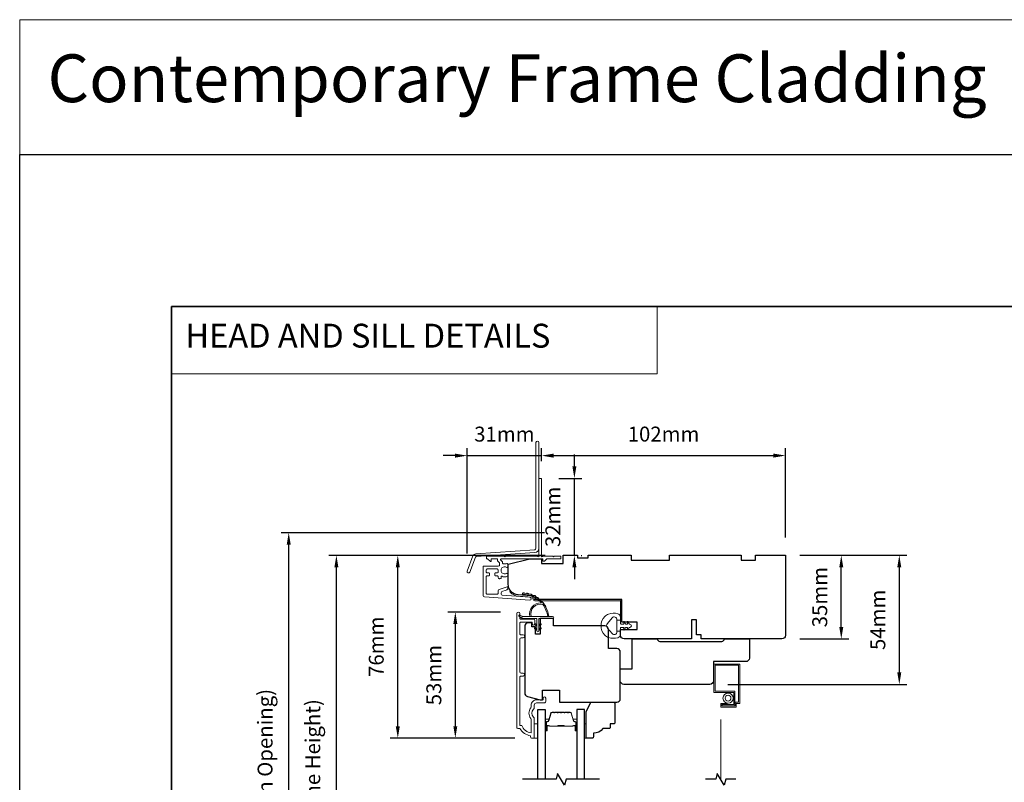
# Model space of a CAD drawing. Extents: x -2315 to 3340, y 1696 to 4240.
# Drawn here: x 1001 to 1413, y 3921 to 4240 of the extents above; entities that cross this region are included whole.
import ezdxf

# ---------------------------------------------------------------- set-up
doc = ezdxf.new("R2010")
doc.units = 0
doc.header["$LTSCALE"] = 200
doc.header["$MEASUREMENT"] = 0
doc.header["$PDMODE"] = 3
doc.header["$PDSIZE"] = 25
doc.linetypes.add('HIDDEN', pattern=[0.375, 0.25, -0.125])
doc.linetypes.add('HIDDEN2', pattern=[0.1875, 0.125, -0.0625])
doc.layers.get('DEFPOINTS').update_dxf_attribs({"color": 2, "linetype": 'CONTINUOUS'})
for name, color, linetype, lineweight in [('1', 1, 'CONTINUOUS', 13), ('2', 2, 'CONTINUOUS', 25), ('5', 7, 'HIDDEN', 9), ('6', 6, 'CONTINUOUS', 5), ('8', 7, 'CONTINUOUS', 35), ('Butal', 9, 'CONTINUOUS', 15), ('Dimensions', 2, 'CONTINUOUS', 25), ('Frame & Sash Cladding', 3, 'CONTINUOUS', 15), ('Jamb Liner', 230, 'CONTINUOUS', 9), ('Next Gen Cladding', 142, 'CONTINUOUS', 20), ('Screen', 40, 'HIDDEN2', 9), ('Spacer Bar', 1, 'CONTINUOUS', 9), ('Sreen Frame', 30, 'CONTINUOUS', 9), ('Veneer', 7, 'CONTINUOUS', 5), ('Weather-Strip', 6, 'CONTINUOUS', 9), ('Wood', 7, 'CONTINUOUS', 25)]:
    doc.layers.add(name, color=color, linetype=linetype, lineweight=lineweight)
doc.layers.add('7', color=7, linetype='CONTINUOUS')
doc.layers.add('Glass', color=6, linetype='CONTINUOUS')
doc.styles.add('BOLD', font='txt')
doc.styles.add('style1', font='arial.ttf')
doc.dimstyles.new('LWFRAC$0', dxfattribs={"dimscale": 20, "dimtxt": 2.5, "dimasz": 2, "dimexe": 1.25, "dimexo": 3, "dimgap": 2, "dimtad": 1, "dimtoh": 1, "dimdec": 4, "dimlfac": 0.03937, "dimzin": 4, "dimdsep": 46, "dimlunit": 5, "dimtxsty": 'style1', "dimcen": 0, "dimadec": 0, "dimazin": 0, "dimtfac": 1, "dimtdec": 4, "dimtix": 1, "dimtmove": 0, "dimatfit": 3, "dimfxl": 0, "dimfrac": 2, "dimtzin": 0, "dimarcsym": 0})

# ---------------------------------------------------------------- blocks, each defined once
blk = doc.blocks.new('2800C')
at = {"layer": 'Veneer'}
blk.add_lwpolyline([(24.61, 4.5), (27.61, 4.5), (27.61, 3), (29.31, 3), (29.31, 1.5, -0.414214), (27.81, 0), (0, 0, -0.339454), (-1.45, 1.11), (-2.89, 6.5), (-2.89, 7.5), (-0.89, 7.5), (1.11, 7.5), (1.11, 14.5), (-3.89, 14.5), (-3.89, 38.5, -0.414214), (-2.39, 40), (17.11, 40, -0.414214), (18.61, 38.5), (18.61, 35), (26.61, 35, -0.414214), (28.11, 33.5), (28.11, 12), (31.11, 12), (31.11, 6.5), (24.61, 6.5), (24.61, 4.5), (24.61, 4.5)], format="xyb", dxfattribs=at)
blk = doc.blocks.new('*D188')
at = {"layer": 'DEFPOINTS', "color": 0}
for p in [(1133.47, 4015.48), (1228.37, 4015.48), (1228.37, 3818)]:
    blk.add_point(p, dxfattribs=at)
at = {"layer": 'Dimensions', "color": 0, "lineweight": -2}
for p, q in [((1220.87, 4015.48), (1130.35, 4015.48)), ((1133.47, 3823), (1133.47, 4010.48)), ((1220.87, 3818), (1130.35, 3818))]:
    blk.add_line(p, q, dxfattribs=at)
at = {"layer": 'Dimensions', "color": 0}
for points in [[(1132.64, 4010.48), (1134.31, 4010.48), (1133.47, 4015.48)], [(1132.64, 3823), (1134.31, 3823), (1133.47, 3818)]]:
    blk.add_solid(points, dxfattribs=at)
at = {"layer": 'Dimensions', "color": 0, "insert": (1124.38, 3916.74), "char_height": 6.25, "attachment_point": 5, "rotation": 90, "style": 'style1'}
blk.add_mtext('F.H. (Frame Height)', dxfattribs=at)
blk = doc.blocks.new('*D189')
at = {"layer": 'DEFPOINTS', "color": 0}
for p in [(1113.54, 4024.98), (1228.04, 4024.98), (1228.37, 3808.5)]:
    blk.add_point(p, dxfattribs=at)
at = {"layer": 'Dimensions', "color": 0, "lineweight": -2}
for p, q in [((1220.54, 4024.98), (1110.41, 4024.98)), ((1113.54, 3813.5), (1113.54, 4019.98)), ((1220.87, 3808.5), (1110.41, 3808.5))]:
    blk.add_line(p, q, dxfattribs=at)
at = {"layer": 'Dimensions', "color": 0}
for points in [[(1112.7, 4019.98), (1114.37, 4019.98), (1113.54, 4024.98)], [(1112.7, 3813.5), (1114.37, 3813.5), (1113.54, 3808.5)]]:
    blk.add_solid(points, dxfattribs=at)
at = {"layer": 'Dimensions', "color": 0, "insert": (1104.44, 3916.74), "char_height": 6.25, "attachment_point": 5, "rotation": 90, "style": 'style1'}
blk.add_mtext('R.O. (Rough Opening)', dxfattribs=at)
blk = doc.blocks.new('*D208')
at = {"layer": 'DEFPOINTS', "color": 0}
for p in [(1183.25, 3991.74), (1209.63, 3991.74), (1215.63, 3938.99)]:
    blk.add_point(p, dxfattribs=at)
at = {"layer": 'Dimensions', "color": 0, "lineweight": -2}
for p, q in [((1202.13, 3991.74), (1180.12, 3991.74)), ((1183.25, 3943.99), (1183.25, 3986.74)), ((1208.13, 3938.99), (1180.12, 3938.99))]:
    blk.add_line(p, q, dxfattribs=at)
at = {"layer": 'Dimensions', "color": 0}
for points in [[(1182.42, 3986.74), (1184.08, 3986.74), (1183.25, 3991.74)], [(1182.42, 3943.99), (1184.08, 3943.99), (1183.25, 3938.99)]]:
    blk.add_solid(points, dxfattribs=at)
at = {"layer": 'Dimensions', "color": 0, "insert": (1175.06, 3965.37), "char_height": 6.25, "attachment_point": 5, "rotation": 90, "style": 'style1'}
blk.add_mtext('53mm', dxfattribs=at)
blk = doc.blocks.new('*D209')
at = {"layer": 'DEFPOINTS', "color": 0}
for p in [(1159.17, 4015.49), (1228.37, 4015.49), (1215.63, 3938.99)]:
    blk.add_point(p, dxfattribs=at)
at = {"layer": 'Dimensions', "color": 0, "lineweight": -2}
for p, q in [((1220.87, 4015.49), (1156.04, 4015.49)), ((1159.17, 3943.99), (1159.17, 4010.49)), ((1208.13, 3938.99), (1156.04, 3938.99))]:
    blk.add_line(p, q, dxfattribs=at)
at = {"layer": 'Dimensions', "color": 0}
for points in [[(1158.33, 4010.49), (1160, 4010.49), (1159.17, 4015.49)], [(1158.33, 3943.99), (1160, 3943.99), (1159.17, 3938.99)]]:
    blk.add_solid(points, dxfattribs=at)
at = {"layer": 'Dimensions', "color": 0, "insert": (1150.97, 3977.24), "char_height": 6.25, "attachment_point": 5, "rotation": 90, "style": 'style1'}
blk.add_mtext('76mm', dxfattribs=at)
blk = doc.blocks.new('*D129')
at = {"layer": 'DEFPOINTS', "color": 0}
for p in [(1319.87, 4015.5), (1344.73, 4015.5), (1319.87, 3980.5)]:
    blk.add_point(p, dxfattribs=at)
at = {"layer": 'Dimensions', "color": 0, "lineweight": -2}
for p, q in [((1327.37, 4015.5), (1347.86, 4015.5)), ((1344.73, 3985.5), (1344.73, 4010.5)), ((1327.37, 3980.5), (1347.86, 3980.5))]:
    blk.add_line(p, q, dxfattribs=at)
at = {"layer": 'Dimensions', "color": 0}
for points in [[(1343.9, 4010.5), (1345.57, 4010.5), (1344.73, 4015.5)], [(1343.9, 3985.5), (1345.57, 3985.5), (1344.73, 3980.5)]]:
    blk.add_solid(points, dxfattribs=at)
at = {"layer": 'Dimensions', "color": 0, "insert": (1336.54, 3998), "char_height": 6.25, "attachment_point": 5, "rotation": 90, "style": 'style1'}
blk.add_mtext('35mm', dxfattribs=at)
blk = doc.blocks.new('*D130')
at = {"layer": 'DEFPOINTS', "color": 0}
for p in [(1321.37, 4015.5), (1289.77, 3961.5), (1369.02, 3961.5)]:
    blk.add_point(p, dxfattribs=at)
at = {"layer": 'Dimensions', "color": 0, "lineweight": -2}
for p, q in [((1328.87, 4015.5), (1372.14, 4015.5)), ((1369.02, 4010.5), (1369.02, 3966.5)), ((1297.27, 3961.5), (1372.14, 3961.5))]:
    blk.add_line(p, q, dxfattribs=at)
at = {"layer": 'Dimensions', "color": 0}
for points in [[(1368.18, 4010.5), (1369.85, 4010.5), (1369.02, 4015.5)], [(1368.18, 3966.5), (1369.85, 3966.5), (1369.02, 3961.5)]]:
    blk.add_solid(points, dxfattribs=at)
at = {"layer": 'Dimensions', "color": 0, "insert": (1360.84, 3988.5), "char_height": 6.25, "attachment_point": 5, "rotation": 90, "style": 'style1'}
blk.add_mtext('54mm', dxfattribs=at)
blk = doc.blocks.new('*D96')
at = {"layer": 'DEFPOINTS', "color": 0}
for p in [(1321.37, 4057.24), (1219.37, 4047.45), (1321.37, 4015.49)]:
    blk.add_point(p, dxfattribs=at)
at = {"layer": 'Dimensions', "color": 0, "lineweight": -2}
for p, q in [((1219.37, 4054.95), (1219.37, 4060.36)), ((1321.37, 4022.99), (1321.37, 4060.36)), ((1224.37, 4057.24), (1316.37, 4057.24))]:
    blk.add_line(p, q, dxfattribs=at)
at = {"layer": 'Dimensions', "color": 0}
for points in [[(1224.37, 4058.07), (1224.37, 4056.4), (1219.37, 4057.24)], [(1316.37, 4058.07), (1316.37, 4056.4), (1321.37, 4057.24)]]:
    blk.add_solid(points, dxfattribs=at)
at = {"layer": 'Dimensions', "color": 0, "insert": (1270.37, 4065.43), "char_height": 6.25, "attachment_point": 5, "style": 'style1'}
blk.add_mtext('102mm', dxfattribs=at)
blk = doc.blocks.new('*D97')
at = {"layer": 'DEFPOINTS', "color": 0}
for p in [(1219.12, 4047.7), (1233.06, 4047.7), (1228.37, 4015.49)]:
    blk.add_point(p, dxfattribs=at)
at = {"layer": 'Dimensions', "color": 0, "lineweight": -2}
for p, q in [((1233.06, 4052.7), (1233.06, 4057.7)), ((1226.62, 4047.7), (1236.19, 4047.7)), ((1233.06, 4015.49), (1233.06, 4047.7)), ((1235.87, 4015.49), (1236.19, 4015.49)), ((1233.06, 4010.49), (1233.06, 4005.49))]:
    blk.add_line(p, q, dxfattribs=at)
at = {"layer": 'Dimensions', "color": 0}
for points in [[(1232.23, 4052.7), (1233.89, 4052.7), (1233.06, 4047.7)], [(1232.23, 4010.49), (1233.89, 4010.49), (1233.06, 4015.49)]]:
    blk.add_solid(points, dxfattribs=at)
at = {"layer": 'Dimensions', "color": 0, "insert": (1224.87, 4031.59), "char_height": 6.25, "attachment_point": 5, "rotation": 90, "style": 'style1'}
blk.add_mtext('32mm', dxfattribs=at)
blk = doc.blocks.new('*D98')
at = {"layer": 'DEFPOINTS', "color": 0}
for p in [(1219.37, 4057.22), (1219.37, 4047.45), (1188.17, 4008.7)]:
    blk.add_point(p, dxfattribs=at)
at = {"layer": 'Dimensions', "color": 0, "lineweight": -2}
for p, q in [((1188.17, 4016.2), (1188.17, 4060.34)), ((1219.37, 4054.95), (1219.37, 4060.34)), ((1183.17, 4057.22), (1178.17, 4057.22)), ((1188.17, 4057.22), (1219.37, 4057.22)), ((1224.37, 4057.22), (1229.37, 4057.22))]:
    blk.add_line(p, q, dxfattribs=at)
at = {"layer": 'Dimensions', "color": 0}
for points in [[(1183.17, 4058.05), (1183.17, 4056.38), (1188.17, 4057.22)], [(1224.37, 4058.05), (1224.37, 4056.38), (1219.37, 4057.22)]]:
    blk.add_solid(points, dxfattribs=at)
at = {"layer": 'Dimensions', "color": 0, "insert": (1203.77, 4065.41), "char_height": 6.25, "attachment_point": 5, "style": 'style1'}
blk.add_mtext('31mm', dxfattribs=at)

msp = doc.modelspace()

# ---------------------------------------------------------------- linework, layer by layer
at = {"layer": '1', "linetype": 'Continuous'}
for points in [[(1000.96, 4239.66), (1492.16, 4239.66), (1492.16, 4183.18), (1000.96, 4183.18)], [(1064.46, 4119.68), (1267.64, 4119.68), (1267.64, 4091.43), (1064.46, 4091.43)]]:
    msp.add_lwpolyline(points, close=True, dxfattribs=at)
at = {"layer": '2'}
msp.add_lwpolyline([(1000.96, 4183.18), (3339.92, 4183.18), (3339.92, 2223.39), (1000.96, 2223.39)], close=True, dxfattribs=at)
at = {"layer": '6'}
for points in [[(1216.25, 3939.01), (1217.75, 3939.01), (1217.75, 3945.01), (1216.25, 3945.01)], [(1237.25, 3945.01), (1238.01, 3945.01), (1238.01, 3939.01), (1237.25, 3939.01)]]:
    msp.add_lwpolyline(points, close=True, dxfattribs=at)
at = {"layer": '7', "flags": 128}
msp.add_lwpolyline([(1243.6, 3921.76), (1229.61, 3921.76), (1228.94, 3919.26), (1226.06, 3924.26), (1225.39, 3921.76), (1211.4, 3921.76)], dxfattribs=at)
at = {"layer": '7'}
msp.add_lwpolyline([(1300.65, 3921.76), (1296.41, 3921.76), (1295.74, 3919.26), (1292.86, 3924.26), (1292.19, 3921.76), (1287.95, 3921.76)], dxfattribs=at)
at = {"layer": '8', "linetype": 'Continuous'}
msp.add_lwpolyline([(1064.46, 4119.68), (1730.21, 4119.68), (1730.21, 3685.76), (1064.46, 3685.76)], close=True, dxfattribs=at)
at = {"layer": 'Butal'}
for points in [[(1220.85, 3942.45), (1220.85, 3946.63, -0.414214), (1221.1, 3946.88), (1222.42, 3946.88), (1222.24, 3946.27, -0.329751), (1221.88, 3946), (1221.76, 3946, 0.414214), (1221.25, 3945.49), (1221.25, 3942.2), (1221.1, 3942.2, -0.414214)], [(1234.15, 3942.45), (1234.15, 3946.63, 0.414214), (1233.9, 3946.88), (1232.57, 3946.88), (1232.76, 3946.27, 0.329751), (1233.12, 3946), (1233.24, 3946, -0.414214), (1233.75, 3945.49), (1233.75, 3942.2), (1233.9, 3942.2, 0.414214)]]:
    msp.add_lwpolyline(points, format="xyb", close=True, dxfattribs=at)
at = {"layer": 'Frame & Sash Cladding'}
msp.add_lwpolyline([(1211.65, 3964.98), (1210.75, 3964.98, 0.414215), (1210.25, 3964.48), (1210.25, 3944.26), (1211.04, 3944.26, 0.283226), (1215, 3941.24), (1215, 3946.64, 0.165436), (1214.79, 3947.25, -0.340182), (1214.79, 3951.62, 0.165436), (1215, 3952.23), (1215, 3952.76, -0.414214), (1217.25, 3955.01), (1219.95, 3955.01), (1219.95, 3955.71, -1), (1221.05, 3955.71), (1221.05, 3954.26, -0.414214), (1220.55, 3953.76), (1217.25, 3953.76, 0.414214), (1216.25, 3952.76), (1216.25, 3951.76, -0.196124), (1215.96, 3951.06, 0.40794), (1215.96, 3947.81, -0.196124), (1216.25, 3947.11), (1216.25, 3939.26, -0.414214), (1216, 3939.01), (1215.25, 3939.01, -0.414214), (1214.75, 3939.51), (1214.75, 3940.01, -0.238125), (1210.25, 3943.01), (1209.55, 3943.01, -0.414214), (1209, 3943.56), (1209, 3991.13, -1), (1210.25, 3991.13), (1210.25, 3989.25, 0.415215), (1210.75, 3988.75), (1216, 3988.75, -0.415909), (1216.55, 3988.2), (1216.55, 3986.8, -1), (1215.45, 3986.8), (1215.45, 3987.31, 0.414213), (1215.25, 3987.51), (1210.75, 3987.51, 0.414214), (1210.25, 3987.01), (1210.25, 3982.71, 0.415216), (1210.75, 3982.21), (1211.65, 3982.21, -1), (1211.65, 3980.97), (1210.75, 3980.97, 0.414213), (1210.25, 3980.47), (1210.25, 3966.72, 0.414212), (1210.75, 3966.22), (1211.65, 3966.22, -1)], format="xyb", close=True, dxfattribs=at)
at = {"layer": 'Glass', "color": 1}
for points in [[(1217.75, 3921.76), (1217.75, 3951.01), (1220.85, 3951.01), (1220.85, 3921.76)], [(1237.25, 3921.76), (1237.25, 3951.01), (1234.15, 3951.01), (1234.15, 3921.76)]]:
    msp.add_lwpolyline(points, dxfattribs=at)
at = {"layer": 'Jamb Liner'}
msp.add_lwpolyline([(1215.72, 3997.77, 0.39391), (1215.49, 3998.02), (1209.52, 3998.44, -0.19617), (1206.13, 4000.11, -1), (1206.51, 4000.44, 0.19617), (1209.56, 3998.94), (1215.52, 3998.52, -0.39391), (1216.22, 3997.77), (1216.22, 3997.27, 0.414214), (1216.47, 3997.02), (1252.12, 3997.02, -0.414214), (1252.87, 3996.27), (1252.87, 3988.02, -1), (1252.37, 3988.02), (1252.37, 3996.27, 0.414214), (1252.12, 3996.52), (1216.47, 3996.52, -0.414214), (1215.72, 3997.27)], format="xyb", close=True, dxfattribs=at)
at = {"layer": 'Next Gen Cladding'}
for points in [[(1218.17, 4062.66, 1), (1216.97, 4062.66), (1216.97, 4018.41, -0.39391), (1216.46, 4017.86), (1191.88, 4016.14, 0.291473), (1190.63, 4015.22), (1188.21, 4008.91, 1), (1189.33, 4008.48), (1191.75, 4014.79, -0.291473), (1191.97, 4014.95), (1216.54, 4016.66, 0.39391), (1218.17, 4018.41)], [(1217.66, 4015.09, 0.255924), (1217.45, 4015.2), (1204.22, 4015.2), (1203.92, 4014.9), (1203.62, 4015.2), (1196.57, 4015.2, 0.414214), (1196.32, 4014.95), (1196.32, 4014.25, 0.414214), (1196.57, 4014), (1196.71, 4014, -0.198912), (1196.89, 4013.93), (1197.79, 4013.03, 0.668179), (1198.22, 4013.2), (1198.22, 4013.75, -0.414214), (1198.47, 4014), (1200.67, 4014, -0.414214), (1200.92, 4013.75), (1200.92, 4013.19, 0.221695), (1201.01, 4013), (1201.54, 4012.56, -0.221695), (1201.72, 4012.17), (1201.72, 4011.5, -0.414214), (1201.22, 4011), (1195.17, 4011, 0.414214), (1194.92, 4010.75), (1194.92, 3998.59, 0.39391), (1195.39, 3998.09), (1214.38, 3996.76, 1), (1214.46, 3997.96), (1202.89, 3998.77, -0.39391), (1202.42, 3999.27), (1202.42, 3999.85, -0.320103), (1202.76, 4000.32), (1204.55, 4000.94, 0.320103), (1205.22, 4001.88), (1205.22, 4002.09, 0.515034), (1204.89, 4002.32), (1201.56, 4001.18, 0.320103), (1201.22, 4000.7), (1201.22, 3999.7, -0.414214), (1200.72, 3999.2), (1196.62, 3999.2, -0.414214), (1196.12, 3999.7), (1196.12, 4006.45, -0.414214), (1196.62, 4006.95), (1197.27, 4006.95, 0.414214), (1197.52, 4007.2), (1197.52, 4007.9, 0.414214), (1197.27, 4008.15), (1196.62, 4008.15, -0.414214), (1196.12, 4008.65), (1196.12, 4009.3, -0.414214), (1196.62, 4009.8), (1200.69, 4009.8, -0.423312), (1201.19, 4009.29, 0.050562), (1201.23, 4008.74, -0.465267), (1200.74, 4008.15), (1200.07, 4008.15, 0.414214), (1199.82, 4007.9), (1199.82, 4007.2, 0.414214), (1200.07, 4006.95), (1200.72, 4006.95, -0.414214), (1201.22, 4006.45), (1201.22, 4006.2, 0.414214), (1201.72, 4005.7), (1201.92, 4005.7, 0.414214), (1202.42, 4006.2), (1202.42, 4006.5, -0.547449), (1202.78, 4006.73, 0.215175), (1205.02, 4006.71, 0.297258), (1205.17, 4006.93), (1205.17, 4007.73, 0.601931), (1204.78, 4007.94, -1.887883), (1204.78, 4010.47, 0.601931), (1205.17, 4010.68), (1205.17, 4011.82, 0.636382), (1204.76, 4012.01, -0.217738), (1204.36, 4011.9, 0.07937), (1203.5, 4011.9, -0.460504), (1202.92, 4012.4), (1202.92, 4012.73, 0.221695), (1202.74, 4013.12), (1202.21, 4013.56, -0.700208), (1202.37, 4014), (1219.62, 4014, -0.414214), (1219.87, 4013.75), (1219.87, 4013.25, 0.418413), (1220.12, 4013, 0.195194), (1220.82, 4013.3), (1221.45, 4013.93, -0.198912), (1221.63, 4014), (1227.12, 4014, 0.414214), (1227.37, 4014.25), (1227.37, 4014.95, 0.414214), (1227.12, 4015.2), (1224.67, 4015.2), (1224.37, 4014.9), (1224.07, 4015.2), (1220.09, 4015.2, 0.255924), (1219.88, 4015.09, -1.162287), (1219.28, 4015.61, 0.22054), (1219.37, 4015.8), (1219.37, 4047.45, 0.414214), (1219.12, 4047.7), (1218.42, 4047.7, 0.414214), (1218.17, 4047.45), (1218.17, 4015.8, 0.22054), (1218.26, 4015.61, -1.162287)]]:
    msp.add_lwpolyline(points, format="xyb", close=True, dxfattribs=at)
at = {"layer": 'Screen'}
msp.add_line((1294.3, 3921.76), (1294.3, 3955.76), dxfattribs=at)
at = {"layer": 'Spacer Bar'}
for points in [[(1226.32, 3949.88, 0.226277), (1226.22, 3949.83), (1226.15, 3949.75, -0.476976), (1225.95, 3949.75), (1225.88, 3949.83, 0.226277), (1225.78, 3949.88), (1224.87, 3949.88, 0.226277), (1224.77, 3949.83), (1224.7, 3949.75, -0.476976), (1224.5, 3949.75), (1224.44, 3949.83, 0.226277), (1224.34, 3949.88), (1223.71, 3949.88, 0.329751), (1223.23, 3949.52), (1222.24, 3946.26, -0.329751), (1221.87, 3945.99), (1221.75, 3945.99, 0.414214), (1221.25, 3945.49), (1221.25, 3942.2, 1), (1221.63, 3942.2), (1221.63, 3944.06, -0.414214), (1221.78, 3944.21), (1222.29, 3944.21), (1222.29, 3944.33), (1221.82, 3944.33, 0.414214), (1221.52, 3944.03), (1221.52, 3942.2, -1), (1221.36, 3942.2), (1221.36, 3945.49, -0.414214), (1221.75, 3945.88), (1221.87, 3945.88, 0.329751), (1222.35, 3946.23), (1223.34, 3949.49, -0.329751), (1223.71, 3949.76), (1224.34, 3949.76, -0.226277), (1224.35, 3949.76), (1224.42, 3949.67, 0.476976), (1224.79, 3949.67), (1224.86, 3949.76, -0.226277), (1224.87, 3949.76), (1225.78, 3949.76, -0.226277), (1225.79, 3949.76), (1225.86, 3949.67, 0.476976), (1226.24, 3949.67), (1226.31, 3949.76, -0.226277), (1226.32, 3949.76), (1227.23, 3949.76, -0.256633), (1227.24, 3949.76), (1227.31, 3949.67, 0.476976), (1227.69, 3949.67), (1227.76, 3949.76, -0.226277), (1227.77, 3949.76), (1228.68, 3949.76, -0.256633), (1228.69, 3949.76), (1228.76, 3949.67, 0.476976), (1229.13, 3949.67), (1229.2, 3949.76, -0.226277), (1229.21, 3949.76), (1230.13, 3949.76, -0.256633), (1230.14, 3949.76), (1230.21, 3949.67, 0.476976), (1230.58, 3949.67), (1230.65, 3949.76, -0.226277), (1230.66, 3949.76), (1231.29, 3949.76, -0.329751), (1231.65, 3949.49), (1232.65, 3946.23, 0.329751), (1233.13, 3945.88), (1233.25, 3945.88, -0.414214), (1233.63, 3945.49), (1233.63, 3942.2, -1), (1233.48, 3942.2), (1233.48, 3944.03, 0.414214), (1233.18, 3944.33), (1232.7, 3944.33), (1232.7, 3944.21), (1233.22, 3944.21, -0.414214), (1233.37, 3944.06), (1233.37, 3942.2, 1), (1233.75, 3942.2), (1233.75, 3945.49, 0.414214), (1233.25, 3945.99), (1233.13, 3945.99, -0.329751), (1232.76, 3946.26), (1231.76, 3949.52, 0.329751), (1231.29, 3949.88), (1230.66, 3949.88, 0.226277), (1230.56, 3949.83), (1230.49, 3949.75, -0.476976), (1230.3, 3949.75), (1230.23, 3949.83, 0.226277), (1230.13, 3949.88), (1229.21, 3949.88, 0.226277), (1229.11, 3949.83), (1229.05, 3949.75, -0.476976), (1228.85, 3949.75), (1228.78, 3949.83, 0.226277), (1228.68, 3949.88), (1227.77, 3949.88, 0.226277), (1227.67, 3949.83), (1227.6, 3949.75, -0.476976), (1227.4, 3949.75), (1227.33, 3949.83, 0.226277), (1227.23, 3949.88)], [(1221.85, 3944.16), (1222.48, 3944.16, -0.22907), (1222.64, 3944.09, 0.224481), (1222.78, 3944.02), (1226.06, 3944.02, 0.28964), (1226.22, 3944.12, -0.272736), (1226.45, 3944.28), (1228.55, 3944.28, -0.272736), (1228.78, 3944.12, 0.28964), (1228.94, 3944.02), (1232.22, 3944.02, 0.224481), (1232.36, 3944.09, -0.22907), (1232.52, 3944.16), (1233.15, 3944.16), (1233.15, 3944.21), (1232.52, 3944.21, 0.228585), (1232.32, 3944.12, -0.224481), (1232.22, 3944.07), (1228.94, 3944.07, -0.28964), (1228.82, 3944.15, 0.274141), (1228.55, 3944.33), (1226.44, 3944.33, 0.274141), (1226.17, 3944.15, -0.28964), (1226.06, 3944.07), (1222.78, 3944.07, -0.224481), (1222.68, 3944.12, 0.228585), (1222.48, 3944.21), (1221.85, 3944.21)]]:
    msp.add_lwpolyline(points, format="xyb", close=True, dxfattribs=at)
msp.add_lwpolyline([(1226.06, 3944.07, -0.001885), (1226.06, 3944.07), (1222.78, 3944.07, -0.224481), (1222.68, 3944.12, 0.228585), (1222.48, 3944.21), (1221.85, 3944.21), (1221.85, 3944.16), (1222.48, 3944.16, -0.22907), (1222.64, 3944.09, 0.224481), (1222.78, 3944.02), (1226.06, 3944.02, -0.214245), (1226.1, 3944.01, 0.214245), (1226.23, 3943.95), (1228.77, 3943.95, 0.214245), (1228.9, 3944.01, -0.214245), (1228.94, 3944.02), (1232.22, 3944.02, 0.224481), (1232.36, 3944.09, -0.22907), (1232.52, 3944.16), (1233.15, 3944.16), (1233.15, 3944.21), (1232.52, 3944.21, 0.228585), (1232.32, 3944.12, -0.224481), (1232.22, 3944.07), (1228.94, 3944.07, 0.214245), (1228.86, 3944.04, -0.214245), (1228.77, 3944), (1226.23, 3944, -0.214245), (1226.13, 3944.04, 0.214245), (1226.06, 3944.07)], format="xyb", dxfattribs=at)
at = {"layer": 'Sreen Frame'}
msp.add_lwpolyline([(1294.3, 3953.56), (1297.02, 3953.56), (1297.02, 3953.06), (1294.8, 3953.06), (1294.8, 3952.5), (1300.3, 3952.5), (1300.3, 3954), (1301.8, 3954), (1301.8, 3969.5), (1291.97, 3969.5), (1291.97, 3958.66), (1300.22, 3958.66), (1300.22, 3952.53), (1294.89, 3952.53), (1294.89, 3953.03), (1299.72, 3953.03), (1299.72, 3958.16), (1291.47, 3958.16), (1291.47, 3970), (1302.3, 3970), (1302.3, 3953.5), (1300.8, 3953.5), (1300.8, 3952), (1294.3, 3952)], close=True, dxfattribs=at)
for radius in [2.12, 1.22]:
    msp.add_circle((1297.36, 3955.75), radius, dxfattribs=at)
at = {"layer": 'Weather-Strip'}
for points in [[(1219.82, 3994.95, 0.171884), (1219.79, 3994.97, 0.583171), (1215.01, 3989.91), (1214.49, 3989.91, -0.519556), (1219.2, 3995.57, 0.678594), (1219.24, 3995.65, 0.207743), (1211.47, 3999.2, -0.408958), (1211.42, 3999.25), (1211.42, 3999.65, -0.419299), (1211.47, 3999.7, -0.372378), (1222.4, 3989.91), (1221.9, 3989.91, 0.12941)], [(1212.26, 3999.65, 0.017679), (1211.47, 3999.7, -0.455609)], [(1213.81, 3999.41, 0.017638), (1213.03, 3999.56, -0.446077)], [(1215.3, 3998.95, 0.017587), (1214.55, 3999.21, -0.436338)], [(1216.72, 3998.29, 0.017526), (1216.02, 3998.65, -0.426583)], [(1218.03, 3997.44, 0.017456), (1217.39, 3997.89, -0.416994)], [(1219.21, 3996.41, 0.01738), (1218.64, 3996.94, -0.407743)], [(1220.24, 3995.23, 0.017298), (1219.75, 3995.84, -0.39899)], [(1221.09, 3993.92, 0.017215), (1220.69, 3994.58, -0.390882)], [(1211.51, 3989.91), (1210.27, 3990.5, 1), (1210.01, 3989.96), (1211.25, 3989.09, -0.732951)], [(1218.23, 3983.96), (1218.23, 3989.01), (1223.97, 3989.01, 1), (1223.97, 3989.91), (1211.51, 3989.91, 1), (1211.51, 3989.01), (1217.33, 3989.01), (1217.33, 3983.96, 1)], [(1247.36, 3981.13, -0.124215), (1245.78, 3982.12, -0.4), (1245.78, 3989.92, -0.124215), (1247.36, 3990.92, -0.139845), (1251.2, 3991.06, -0.345454), (1252.36, 3989.58), (1252.36, 3988.31), (1250.84, 3988.31), (1252.36, 3988.31), (1252.36, 3987, 0.414214), (1252.62, 3986.74), (1253.64, 3986.74, 0.539651), (1253.85, 3987.06), (1253.67, 3987.49, -1), (1254.07, 3987.67), (1254.41, 3986.88, 0.298996), (1254.62, 3986.74), (1255.15, 3986.74, 0.539651), (1255.36, 3987.06), (1255.17, 3987.49, -1), (1255.58, 3987.67), (1255.92, 3986.88, 0.298996), (1256.13, 3986.74), (1256.21, 3986.74, -1), (1256.21, 3985.3), (1256.13, 3985.3, 0.298996), (1255.92, 3985.17), (1255.58, 3984.38, -1), (1255.17, 3984.55), (1255.36, 3984.98, 0.539651), (1255.15, 3985.3), (1254.62, 3985.3, 0.298996), (1254.41, 3985.17), (1254.07, 3984.38, -1), (1253.67, 3984.55), (1253.85, 3984.98, 0.539651), (1253.64, 3985.3), (1252.62, 3985.3, 0.414214), (1252.36, 3985.05), (1252.36, 3983.74), (1250.84, 3983.74), (1250.84, 3988.31), (1250.84, 3988.59, 0.700208), (1248.82, 3989.33), (1246.86, 3987, 0.36397), (1246.86, 3985.04), (1248.82, 3982.72, 0.700208), (1250.84, 3983.45), (1250.84, 3983.74), (1252.36, 3983.74), (1252.36, 3982.46, -0.345454), (1251.2, 3980.98, -0.139845)], [(1216.79, 3986.81), (1217.33, 3986.43), (1217.33, 3985.81), (1216.49, 3986.39, -1)], [(1216.79, 3985.16), (1217.33, 3984.78), (1217.33, 3984.16), (1216.49, 3984.74, -1)], [(1218.77, 3986.81), (1218.23, 3986.43), (1218.23, 3985.81), (1219.07, 3986.39, 1)], [(1218.77, 3985.16), (1218.23, 3984.78), (1218.23, 3984.16), (1219.07, 3984.74, 1)]]:
    msp.add_lwpolyline(points, format="xyb", close=True, dxfattribs=at)
at = {"layer": 'Wood'}
for points in [[(1255.06, 3987.52), (1255.06, 3987.52), (1252.87, 3987.52), (1252.87, 3997.02), (1216.99, 3997.02), (1216.99, 3998.41), (1209.56, 3998.93, -0.39391), (1205.37, 4003.42), (1205.37, 4011.77), (1214.37, 4014.02), (1219.37, 4014.02), (1219.37, 4012.02), (1228.37, 4012.02), (1228.37, 4015.52), (1234.37, 4015.52), (1234.37, 4014.52), (1238.87, 4014.52), (1238.87, 4015.52), (1256.87, 4015.52), (1256.87, 4013.52), (1272.87, 4013.52), (1272.87, 4015.52), (1302.87, 4015.52), (1302.87, 4013.52), (1308.87, 4013.52), (1308.87, 4015.52), (1321.37, 4015.52), (1321.37, 3982.02, -0.414214), (1319.87, 3980.52), (1286.12, 3980.52), (1286.12, 3982.27), (1284.12, 3982.27), (1284.12, 3988.52), (1282.12, 3988.52), (1282.12, 3980.52), (1253.87, 3980.52, -0.414214), (1252.37, 3982.02), (1252.37, 3984.52), (1259.37, 3984.52), (1259.37, 3987.52)], [(1255.06, 3987.52), (1255.06, 3987.52), (1252.87, 3987.52), (1252.87, 3997.02), (1216.99, 3997.02), (1216.99, 3998.41), (1209.56, 3998.93, -0.39391), (1205.37, 4003.42), (1205.37, 4011.77), (1214.37, 4014.02), (1219.37, 4014.02), (1219.37, 4012.02), (1228.37, 4012.02), (1228.37, 4015.52), (1234.37, 4015.52), (1234.37, 4014.52), (1238.87, 4014.52), (1238.87, 4015.52), (1256.87, 4015.52), (1256.87, 4013.52), (1272.87, 4013.52), (1272.87, 4015.52), (1302.87, 4015.52), (1302.87, 4013.52), (1308.87, 4013.52), (1308.87, 4015.52), (1321.37, 4015.52), (1321.37, 3982.02, -0.414214), (1319.87, 3980.52), (1286.12, 3980.52), (1286.12, 3982.27), (1284.12, 3982.27), (1284.12, 3988.52), (1282.12, 3988.52), (1282.12, 3980.52), (1253.87, 3980.52, -0.414214), (1252.37, 3982.02), (1252.37, 3984.52), (1259.37, 3984.52), (1259.37, 3987.52)], [(1267.77, 3980.5), (1267.77, 3980.5, 0.414214), (1268.77, 3979.5), (1294.77, 3979.5, 0.414214), (1295.77, 3980.5), (1295.77, 3980.5), (1306.27, 3980.5), (1306.27, 3972.5, -0.414214), (1304.77, 3971), (1291.27, 3971), (1291.27, 3963, -0.414214), (1289.77, 3961.5), (1253.77, 3961.5, -0.414214), (1252.27, 3963), (1252.27, 3968), (1257.27, 3968), (1257.27, 3980.5)], [(1249.51, 3945.01), (1248.01, 3945.01), (1248.01, 3943.51, -0.414214), (1247.51, 3943.01), (1245.01, 3943.01, -0.236068), (1241.01, 3941.01), (1241.01, 3939.51, -0.414214), (1240.51, 3939.01), (1238.51, 3939.01, -0.414214), (1238.01, 3939.51), (1238.01, 3950.01), (1240.01, 3954.01), (1249.51, 3954.01, -0.414214), (1250.01, 3953.51), (1250.01, 3945.51, -0.414214)]]:
    msp.add_lwpolyline(points, format="xyb", close=True, dxfattribs=at)
msp.add_lwpolyline([(1216.77, 3982.51), (1216.77, 3985.51), (1215.27, 3985.51), (1215.27, 3987.21), (1213.77, 3987.21, 0.414214), (1212.27, 3985.71), (1212.27, 3957.9, 0.339454), (1213.38, 3956.45), (1218.77, 3955.01), (1219.77, 3955.01), (1219.77, 3957.01), (1219.77, 3959.01), (1226.77, 3959.01), (1226.77, 3954.01), (1250.77, 3954.01, 0.414214), (1252.27, 3955.51), (1252.27, 3975.01, 0.414214), (1250.77, 3976.51), (1247.27, 3976.51), (1247.27, 3984.51, 0.414214), (1245.77, 3986.01), (1224.27, 3986.01), (1224.27, 3989.01), (1218.77, 3989.01), (1218.77, 3982.51), (1216.77, 3982.51), (1216.77, 3982.51)], format="xyb", dxfattribs=at)

# ---------------------------------------------------------------- block references
at = {"layer": 'Wood', "xscale": -0.999998, "yscale": 0.999998, "zscale": 0.999998, "rotation": 270}
msp.add_blockref('2800C', (1212.27, 3957.9), dxfattribs=at)

# ---------------------------------------------------------------- texts
at = {"layer": '5', "linetype": 'Continuous', "lineweight": 15, "style": 'BOLD'}
for s, height, p in [('Contemporary Frame Cladding', 19.9999, (1012.61, 4205.15)), ('HEAD AND SILL DETAILS', 10, (1070.29, 4102.42))]:
    msp.add_text(s, height=height, dxfattribs=at).set_placement(p)

# ---------------------------------------------------------------- dimensions: what is measured, and where the dimension line sits
at = {"layer": 'Dimensions'}
for base, p1, p2, picture, middle in [((1219.37, 4057.22), (1188.17, 4008.7), (1219.37, 4047.45), '*D98', (1203.77, 4065.41)), ((1321.37, 4057.24), (1219.37, 4047.45), (1321.37, 4015.49), '*D96', (1270.37, 4065.43))]:
    dim = msp.add_linear_dim(base=base, p1=p1, p2=p2, dimstyle='LWFRAC$0', override={"dimscale": 2.5, "dimdec": 0, "dimlfac": 1, "dimlunit": 2, "dimpost": 'mm', "dimtdec": 0}, dxfattribs=at)
    dim.commit()
    dim.dimension.update_dxf_attribs({"geometry": picture, "text_midpoint": middle})
for base, p1, p2, picture, middle in [((1233.06, 4047.7), (1228.37, 4015.49), (1219.12, 4047.7), '*D97', (1224.87, 4031.59)), ((1159.166, 4015.4852), (1215.6251, 3938.9924), (1228.3713, 4015.4852), '*D209', (1150.9749, 3977.2388)), ((1369.02, 3961.5), (1321.37, 4015.5), (1289.77, 3961.5), '*D130', (1360.84, 3988.5)), ((1344.73, 4015.5), (1319.87, 3980.5), (1319.87, 4015.5), '*D129', (1336.54, 3998)), ((1183.25, 3991.74), (1215.63, 3938.99), (1209.63, 3991.74), '*D208', (1175.06, 3965.37))]:
    dim = msp.add_linear_dim(base=base, p1=p1, p2=p2, angle=90, dimstyle='LWFRAC$0', override={"dimscale": 2.5, "dimdec": 0, "dimlfac": 1, "dimlunit": 2, "dimpost": 'mm', "dimtdec": 0}, dxfattribs=at)
    dim.commit()
    dim.dimension.update_dxf_attribs({"geometry": picture, "text_midpoint": middle})
for base, p1, p2, text, picture, middle in [((1113.54, 4024.98), (1228.37, 3808.5), (1228.04, 4024.98), 'R.O. (Rough Opening)', '*D189', (1104.44, 3916.74)), ((1133.47, 4015.48), (1228.37, 3818), (1228.37, 4015.48), 'F.H. (Frame Height)', '*D188', (1124.38, 3916.74))]:
    dim = msp.add_linear_dim(base=base, p1=p1, p2=p2, angle=90, text=text, dimstyle='LWFRAC$0', override={"dimscale": 2.5, "dimdec": 0, "dimlfac": 1, "dimlunit": 2, "dimpost": 'mm', "dimtdec": 0}, dxfattribs=at)
    dim.commit()
    dim.dimension.update_dxf_attribs({"geometry": picture, "text_midpoint": middle})

doc.saveas('drawing.dxf')
